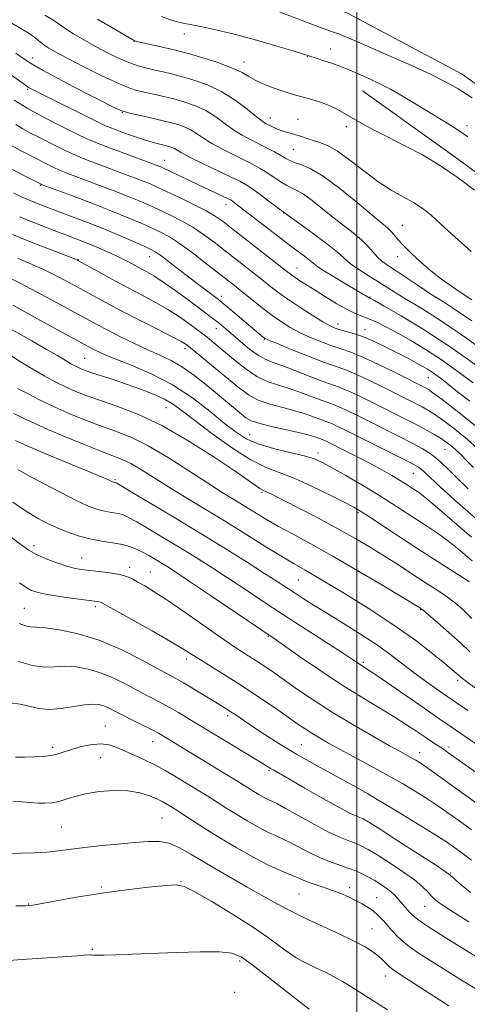
# Model space of a CAD drawing. Extents: x 2194800 to 2197700, y 362300 to 365200.
# Drawn here: x 2195907 to 2196031, y 364191 to 364463 of the extents above; entities that cross this region are included whole.
import ezdxf

# ---------------------------------------------------------------- set-up
doc = ezdxf.new("R2010")
doc.units = 0
doc.header["$MEASUREMENT"] = 0
for name, color, linetype, lineweight in [('32000', 7, 'Continuous', 0), ('DTM HARD BREAKLINE', 7, 'Continuous', 0), ('DTM SPOT ELEVATION', 2, 'Continuous', 13), ('INDEX CONTOUR', 41, 'Continuous', 13), ('INTERMEDIATE CONTOUR', 44, 'Continuous', 0)]:
    doc.layers.add(name, color=color, linetype=linetype, lineweight=lineweight)

msp = doc.modelspace()

# ---------------------------------------------------------------- linework, layer by layer
at = {"layer": '32000', "flags": 128}
msp.add_lwpolyline([(2196000, 365000), (2196000, 362500)], dxfattribs=at)
at = {"layer": 'DTM HARD BREAKLINE'}
for points in [[(2196250.65, 364342.39, 1105.07), (2196221.6, 364355.84, 1104.42), (2196189.93, 364368.69, 1104.75), (2196152.43, 364382.92, 1105.6), (2196111.71, 364399.15, 1106.51), (2196056.88, 364427.95, 1106.57), (2196029.22, 364447.89, 1106.83), (2195997.61, 364464.63, 1107.55), (2195954.32, 364482.85, 1107.81), (2195910.39, 364501.74, 1108.07), (2195873.67, 364523.76, 1108.13), (2195846.53, 364535.23, 1107.81), (2195814.24, 364550.03, 1107.94), (2195786.45, 364560.87, 1108.26), (2195745.67, 364573.2, 1108.07)], [(2196001.63, 364443.25, 1103.05), (2196025.17, 364426.35, 1102.56), (2196043.92, 364412.75, 1102.72), (2196070.71, 364397.41, 1103.61), (2196088.38, 364392.3, 1103.61), (2196109.6, 364382.29, 1102.64), (2196133.61, 364369.42, 1102.08), (2196148.05, 364363.95, 1101.92), (2196168.12, 364358, 1101.68), (2196191.8, 364349.97, 1101.68), (2196214.25, 364341.15, 1101.92), (2196235.93, 364333.96, 1101.84), (2196251.54, 364326.06, 1101.84)]]:
    msp.add_polyline3d(points, dxfattribs=at)
at = {"layer": 'DTM SPOT ELEVATION'}
for p in [(2195952.31, 364458.98, 1103.48), (2195938.39, 364456.92, 1101.95), (2195992.81, 364454.86, 1104.78), (2195910.37, 364452.34, 1096.67), (2195986.38, 364452.73, 1103.92), (2195968.87, 364451.27, 1102.67), (2195909.02, 364443.67, 1093.82), (2195935.18, 364437.27, 1095.95), (2195976.15, 364435.7, 1100.65), (2195983.73, 364435.39, 1100.91), (2195997.18, 364433.38, 1101.65), (2196030.54, 364433.61, 1104.48), (2195982.48, 364427.04, 1099.05), (2195946.87, 364424.02, 1092.76), (2195912.48, 364417.11, 1085.87), (2195963.83, 364411.82, 1091.4), (2195979.78, 364409.48, 1093.97), (2196012.65, 364406, 1098.87), (2195922.96, 364396.53, 1080.06), (2195942.71, 364397.35, 1083.25), (2196011.32, 364397.36, 1097.31), (2195983.45, 364394.24, 1090.81), (2195962.53, 364386.44, 1084.48), (2196003.69, 364386.2, 1092.1), (2195994.83, 364378.7, 1088.55), (2195961.14, 364377.45, 1081.3), (2196002.29, 364377.16, 1088.66), (2195974.42, 364374.54, 1083.92), (2195952.54, 364371.91, 1077.57), (2195924.72, 364369.24, 1072.96), (2196019.81, 364363.93, 1087.14), (2195947.24, 364355.6, 1071.1), (2195970.36, 364348.1, 1074.86), (2195989.29, 364343.07, 1074.47), (2196024.47, 364344.1, 1081.15), (2195933.13, 364335.69, 1064.19), (2196015.7, 364337.39, 1077.09), (2195973.83, 364332.22, 1069.81), (2196000.35, 364326.54, 1071.75), (2195910.78, 364317.45, 1058.48), (2195923.92, 364313.99, 1058.77), (2195937.22, 364311.39, 1058.47), (2195942.95, 364310.17, 1058.84), (2195983.86, 364307.92, 1065.06), (2195908.11, 364300.07, 1054.92), (2195927.69, 364300.56, 1055.64), (2196017.69, 364299.75, 1067.92), (2195975.56, 364292.38, 1059.9), (2195952.93, 364286.05, 1055.56), (2196001.81, 364285.12, 1062.25), (2196027.96, 364280.14, 1065.66), (2195964.27, 364270.41, 1053.63), (2195930.5, 364267.51, 1048.78), (2195915.89, 364261.6, 1048.38), (2195943.61, 364263.21, 1049.27), (2195984.7, 364262.32, 1054.93), (2196025.56, 364261.7, 1060.41), (2195929.16, 364258.75, 1047.05), (2196017.44, 364260.11, 1058.63), (2195975.72, 364255.19, 1051.79), (2196002.13, 364249.3, 1053.98), (2195918.27, 364239.56, 1044.97), (2195946.14, 364242.08, 1044.98), (2196026, 364226.88, 1052.14), (2195951.41, 364224.48, 1042.07), (2195929.5, 364222.96, 1042.16), (2195984.08, 364221.01, 1044.97), (2195998.05, 364222.76, 1046.5), (2195909.27, 364218.25, 1042.07), (2195977.98, 364218.26, 1043.99), (2196005.52, 364220.05, 1046.83), (2196018.85, 364217.65, 1049.2), (2196004.22, 364211.45, 1044.89), (2195926.85, 364205.72, 1040.19), (2195967.61, 364202.51, 1039.68), (2196007.95, 364198.35, 1043.34), (2195966.28, 364193.85, 1038.3)]:
    msp.add_point(p, dxfattribs=at)
at = {"layer": 'INDEX CONTOUR'}
for points in [[(2195913.727, 364464.224, 1100), (2195915.906, 364462.868, 1100), (2195919.265, 364460.575, 1100), (2195921.707, 364459.042, 1100), (2195924.695, 364457.267, 1100), (2195927.914, 364455.445, 1100), (2195931.092, 364453.746, 1100), (2195934.129, 364452.26, 1100), (2195936.97, 364451.052, 1100), (2195939.579, 364450.16, 1100), (2195941.986, 364449.508, 1100), (2195944.244, 364448.992, 1100), (2195946.438, 364448.507, 1100), (2195948.797, 364447.953, 1100), (2195951.585, 364447.233, 1100), (2195954.975, 364446.245, 1100), (2195958.769, 364444.877, 1100), (2195962.675, 364443.014, 1100), (2195966.405, 364440.646, 1100), (2195969.673, 364438.186, 1100), (2195972.196, 364436.15, 1100), (2195973.808, 364434.911, 1100), (2195974.805, 364434.257, 1100), (2195975.599, 364433.835, 1100), (2195976.529, 364433.359, 1100), (2195977.635, 364432.836, 1100), (2195978.881, 364432.343, 1100), (2195980.237, 364431.93, 1100), (2195981.675, 364431.55, 1100), (2195983.174, 364431.126, 1100), (2195984.718, 364430.608, 1100), (2195986.318, 364430.041, 1100), (2195987.994, 364429.496, 1100), (2195989.802, 364428.966, 1100), (2195991.945, 364428.127, 1100), (2195994.663, 364426.578, 1100), (2195998.093, 364424.084, 1100), (2196001.962, 364421.08, 1100), (2196005.896, 364418.166, 1100), (2196009.568, 364415.808, 1100), (2196012.857, 364413.935, 1100), (2196015.688, 364412.34, 1100), (2196018.088, 364410.785, 1100), (2196020.487, 364408.909, 1100), (2196023.414, 364406.316, 1100), (2196027.235, 364402.786, 1100), (2196031.665, 364398.789, 1100)], [(2195905.684, 364433.955, 1090), (2195907.649, 364432.768, 1090), (2195909.791, 364431.588, 1090), (2195912.091, 364430.395, 1090), (2195916.927, 364427.928, 1090), (2195919.534, 364426.643, 1090), (2195922.444, 364425.328, 1090), (2195925.732, 364423.99, 1090), (2195929.213, 364422.668, 1090), (2195935.791, 364420.237, 1090), (2195938.57, 364419.191, 1090), (2195940.909, 364418.286, 1090), (2195942.842, 364417.496, 1090), (2195944.826, 364416.622, 1090), (2195947.421, 364415.417, 1090), (2195950.961, 364413.735, 1090), (2195954.869, 364411.83, 1090), (2195958.34, 364410.049, 1090), (2195960.857, 364408.597, 1090), (2195963.06, 364407.062, 1090), (2195965.874, 364404.886, 1090), (2195980.563, 364393.389, 1090), (2195981.927, 364392.343, 1090), (2195982.977, 364391.602, 1090), (2195984.312, 364390.721, 1090), (2195986.121, 364389.562, 1090), (2195988.492, 364388.061, 1090), (2195991.414, 364386.224, 1090), (2195994.522, 364384.331, 1090), (2195997.36, 364382.733, 1090), (2195999.609, 364381.673, 1090), (2196003.384, 364380.21, 1090), (2196005.59, 364379.217, 1090), (2196008.224, 364377.89, 1090), (2196011.358, 364376.206, 1090), (2196015.013, 364374.151, 1090), (2196019.065, 364371.728, 1090), (2196023.349, 364368.949, 1090), (2196027.731, 364365.832, 1090), (2196032.204, 364362.431, 1090)], [(2195904.819, 364403.503, 1080), (2195910.39, 364401.246, 1080), (2195915.48, 364399.245, 1080), (2195922.66, 364396.46, 1080), (2195922.858, 364396.358, 1080), (2195928.322, 364393.325, 1080), (2195932.293, 364391.14, 1080), (2195936.57, 364388.83, 1080), (2195940.639, 364386.685, 1080), (2195944.372, 364384.695, 1080), (2195947.737, 364382.778, 1080), (2195950.696, 364380.891, 1080), (2195953.18, 364379.155, 1080), (2195957.548, 364375.923, 1080), (2195958.604, 364375.103, 1080), (2195959.929, 364374.037, 1080), (2195961.636, 364372.622, 1080), (2195966.448, 364368.54, 1080), (2195969.386, 364366.218, 1080), (2195972.374, 364364.235, 1080), (2195975.237, 364362.881, 1080), (2195978.082, 364361.927, 1080), (2195981.08, 364361.018, 1080), (2195984.311, 364359.896, 1080), (2195990.135, 364357.683, 1080), (2195993.608, 364356.443, 1080), (2195995.25, 364355.777, 1080), (2195997.41, 364354.772, 1080), (2196000.19, 364353.403, 1080), (2196011.714, 364347.632, 1080), (2196015.359, 364345.779, 1080), (2196018.152, 364344.291, 1080), (2196020.367, 364342.913, 1080), (2196022.446, 364341.285, 1080), (2196024.778, 364339.115, 1080), (2196027.542, 364336.384, 1080), (2196030.861, 364333.143, 1080)], [(2195904.141, 364370.148, 1070), (2195907.192, 364368.207, 1070), (2195910.44, 364366.212, 1070), (2195913.587, 364364.396, 1070), (2195916.588, 364362.791, 1070), (2195919.46, 364361.376, 1070), (2195922.281, 364360.114, 1070), (2195925.378, 364358.881, 1070), (2195929.143, 364357.536, 1070), (2195933.886, 364355.905, 1070), (2195939.61, 364353.688, 1070), (2195946.241, 364350.55, 1070), (2195953.54, 364346.37, 1070), (2195960.61, 364341.87, 1070), (2195966.391, 364337.984, 1070), (2195970.113, 364335.419, 1070), (2195973.195, 364333.266, 1070), (2195973.811, 364332.893, 1070), (2195974.248, 364332.689, 1070), (2195974.661, 364332.522, 1070), (2195975.284, 364332.232, 1070), (2195976.65, 364331.547, 1070), (2195983.789, 364327.904, 1070), (2195989.245, 364325.075, 1070), (2195994.808, 364322.107, 1070), (2195999.731, 364319.351, 1070), (2196003.987, 364316.839, 1070), (2196007.728, 364314.526, 1070), (2196011.096, 364312.367, 1070), (2196017.144, 364308.418, 1070), (2196019.991, 364306.586, 1070), (2196022.685, 364304.836, 1070), (2196025.137, 364303.163, 1070), (2196027.321, 364301.514, 1070), (2196029.47, 364299.644, 1070), (2196031.881, 364297.261, 1070)], [(2195904.884, 364329.42, 1060), (2195906.984, 364327.991, 1060), (2195909.29, 364326.472, 1060), (2195911.722, 364325.027, 1060), (2195914.286, 364323.676, 1060), (2195917.01, 364322.409, 1060), (2195919.911, 364321.22, 1060), (2195922.968, 364320.165, 1060), (2195926.149, 364319.309, 1060), (2195929.39, 364318.683, 1060), (2195932.491, 364318.189, 1060), (2195935.222, 364317.696, 1060), (2195937.428, 364317.097, 1060), (2195939.257, 364316.375, 1060), (2195940.937, 364315.534, 1060), (2195942.647, 364314.588, 1060), (2195944.371, 364313.585, 1060), (2195946.044, 364312.577, 1060), (2195947.747, 364311.518, 1060), (2195950.144, 364309.963, 1060), (2195954.042, 364307.364, 1060), (2195959.837, 364303.455, 1060), (2195977.143, 364291.717, 1060), (2195984.206, 364286.793, 1060), (2195989.801, 364282.95, 1060), (2195995.734, 364279.016, 1060), (2196001.257, 364275.552, 1060), (2196010.357, 364270.071, 1060), (2196013.811, 364267.886, 1060), (2196016.606, 364266.028, 1060), (2196018.862, 364264.494, 1060), (2196020.69, 364263.271, 1060), (2196023.305, 364261.554, 1060), (2196024.246, 364260.917, 1060), (2196025.257, 364260.208, 1060), (2196037.345, 364251.585, 1060)], [(2195904.101, 364273.897, 1050), (2195906.916, 364273.529, 1050), (2195912.042, 364272.346, 1050), (2195914.889, 364272.08, 1050), (2195918.217, 364272.34, 1050), (2195921.654, 364272.895, 1050), (2195924.695, 364273.406, 1050), (2195926.969, 364273.601, 1050), (2195928.663, 364273.467, 1050), (2195930.098, 364273.063, 1050), (2195931.576, 364272.429, 1050), (2195933.305, 364271.561, 1050), (2195935.473, 364270.439, 1050), (2195938.151, 364269.085, 1050), (2195943.395, 364266.45, 1050), (2195945.145, 364265.526, 1050), (2195946.585, 364264.699, 1050), (2195956.943, 364258.374, 1050), (2195963.799, 364254.223, 1050), (2195966.614, 364252.505, 1050), (2195971.526, 364249.433, 1050), (2195972.972, 364248.579, 1050), (2195974.42, 364247.766, 1050), (2195975.685, 364247.102, 1050), (2195976.723, 364246.609, 1050), (2195978.054, 364245.958, 1050), (2195980.342, 364244.732, 1050), (2195983.983, 364242.687, 1050), (2195988.317, 364240.272, 1050), (2195992.417, 364238.102, 1050), (2195995.565, 364236.643, 1050), (2195997.874, 364235.743, 1050), (2195999.668, 364235.089, 1050), (2196001.285, 364234.39, 1050), (2196003.131, 364233.403, 1050), (2196005.629, 364231.896, 1050), (2196009.005, 364229.753, 1050), (2196012.702, 364227.293, 1050), (2196015.966, 364224.948, 1050), (2196018.232, 364223.059, 1050), (2196019.683, 364221.604, 1050), (2196020.694, 364220.466, 1050), (2196021.693, 364219.473, 1050), (2196023.332, 364218.224, 1050), (2196026.319, 364216.258, 1050), (2196031.012, 364213.332, 1050)], [(2195903.73, 364202.679, 1040), (2195908.861, 364202.997, 1040), (2195914.421, 364203.387, 1040), (2195922.598, 364203.974, 1040), (2195924.555, 364204.102, 1040), (2195926.198, 364204.186, 1040), (2195926.531, 364204.187, 1040), (2195927.237, 364204.146, 1040), (2195928.217, 364204.134, 1040), (2195930.165, 364204.163, 1040), (2195933.408, 364204.25, 1040), (2195937.928, 364204.398, 1040), (2195950.178, 364204.84, 1040), (2195956.687, 364205.012, 1040), (2195962.03, 364205.002, 1040), (2195965.506, 364204.649, 1040), (2195968.04, 364203.625, 1040), (2195970.963, 364201.558, 1040), (2195975.182, 364198.307, 1040), (2195986.846, 364189.202, 1040)]]:
    msp.add_polyline3d(points, dxfattribs=at)
at = {"layer": 'INTERMEDIATE CONTOUR'}
for points in [[(2195928.347, 364463.119, 1102), (2195932.256, 364460.778, 1102), (2195938.232, 364457.247, 1102), (2195938.443, 364457.142, 1102), (2195938.63, 364457.078, 1102), (2195939.183, 364456.935, 1102), (2195940.458, 364456.634, 1102), (2195949.527, 364454.585, 1102), (2195951.293, 364454.145, 1102), (2195953.76, 364453.459, 1102), (2195957.412, 364452.381, 1102), (2195961.602, 364451.047, 1102), (2195965.396, 364449.662, 1102), (2195968.127, 364448.389, 1102), (2195970.167, 364447.219, 1102), (2195972.149, 364446.097, 1102), (2195974.541, 364444.992, 1102), (2195977.14, 364443.97, 1102), (2195979.578, 364443.116, 1102), (2195981.6, 364442.484, 1102), (2195983.411, 364441.977, 1102), (2195985.33, 364441.467, 1102), (2195987.582, 364440.843, 1102), (2195990.018, 364440.082, 1102), (2195992.395, 364439.182, 1102), (2195994.554, 364438.139, 1102), (2195996.668, 364436.941, 1102), (2195998.994, 364435.577, 1102), (2196001.753, 364434.03, 1102), (2196005.034, 364432.279, 1102), (2196008.891, 364430.302, 1102), (2196013.33, 364428.067, 1102), (2196018.171, 364425.504, 1102), (2196023.183, 364422.535, 1102), (2196028.111, 364419.171, 1102), (2196032.598, 364415.781, 1102)], [(2195946.049, 364463.803, 1104), (2195948.541, 364462.927, 1104), (2195950.374, 364462.362, 1104), (2195952.045, 364461.961, 1104), (2195957.266, 364460.931, 1104), (2195961.379, 364460.05, 1104), (2195966.449, 364458.827, 1104), (2195972.253, 364457.264, 1104), (2195977.925, 364455.641, 1104), (2195982.436, 364454.305, 1104), (2195985.046, 364453.515, 1104), (2195987.325, 364452.791, 1104), (2195988.554, 364452.388, 1104), (2195990.68, 364451.676, 1104), (2195993.288, 364450.777, 1104), (2195995.818, 364449.866, 1104), (2195997.854, 364449.067, 1104), (2195999.601, 364448.32, 1104), (2196003.59, 364446.548, 1104), (2196006.216, 364445.314, 1104), (2196009.312, 364443.712, 1104), (2196012.852, 364441.7, 1104), (2196016.58, 364439.468, 1104), (2196023.409, 364435.294, 1104), (2196026.22, 364433.552, 1104), (2196028.636, 364431.991, 1104), (2196030.751, 364430.524, 1104)], [(2195977.645, 364465.479, 1106), (2195989.237, 364461.032, 1106), (2195992.471, 364459.85, 1106), (2195995.252, 364458.911, 1106), (2195996.502, 364458.404, 1106), (2196002.344, 364455.85, 1106), (2196007.933, 364453.421, 1106), (2196014.359, 364450.598, 1106), (2196020.221, 364447.933, 1106), (2196024.549, 364445.787, 1106), (2196028.068, 364443.767, 1106), (2196031.934, 364441.292, 1106)], [(2195903.661, 364462.542, 1098), (2195907.584, 364460.252, 1098), (2195909.411, 364459.114, 1098), (2195910.941, 364458.019, 1098), (2195913.498, 364456.016, 1098), (2195914.866, 364455.084, 1098), (2195916.823, 364453.945, 1098), (2195919.898, 364452.308, 1098), (2195924.349, 364450.026, 1098), (2195929.331, 364447.54, 1098), (2195933.73, 364445.435, 1098), (2195936.749, 364444.138, 1098), (2195938.862, 364443.439, 1098), (2195940.863, 364442.969, 1098), (2195943.37, 364442.423, 1098), (2195946.303, 364441.761, 1098), (2195949.41, 364441.007, 1098), (2195952.478, 364440.162, 1098), (2195955.45, 364439.122, 1098), (2195958.309, 364437.767, 1098), (2195961.04, 364436.038, 1098), (2195963.63, 364434.154, 1098), (2195966.064, 364432.399, 1098), (2195968.349, 364430.983, 1098), (2195970.559, 364429.806, 1098), (2195972.786, 364428.694, 1098), (2195975.069, 364427.522, 1098), (2195977.231, 364426.364, 1098), (2195979.037, 364425.346, 1098), (2195980.357, 364424.555, 1098), (2195981.468, 364423.946, 1098), (2195982.753, 364423.436, 1098), (2195984.565, 364422.868, 1098), (2195987.151, 364421.793, 1098), (2195990.73, 364419.686, 1098), (2195995.323, 364416.278, 1098), (2196000.162, 364412.333, 1098), (2196004.277, 364408.871, 1098), (2196008.496, 364405.362, 1098), (2196009.452, 364404.454, 1098), (2196010.326, 364403.438, 1098), (2196011.407, 364402.135, 1098), (2196012.932, 364400.441, 1098), (2196015.067, 364398.308, 1098), (2196017.677, 364395.907, 1098), (2196020.557, 364393.463, 1098), (2196023.497, 364391.183, 1098), (2196026.262, 364389.191, 1098), (2196028.615, 364387.59, 1098), (2196031.883, 364385.475, 1098)], [(2195905.748, 364453.712, 1096), (2195907.041, 364452.734, 1096), (2195909.322, 364451.209, 1096), (2195913.121, 364448.966, 1096), (2195918.63, 364445.98, 1096), (2195924.7, 364442.81, 1096), (2195929.848, 364440.167, 1096), (2195933.042, 364438.558, 1096), (2195935.061, 364437.7, 1096), (2195937.133, 364437.106, 1096), (2195940.165, 364436.395, 1096), (2195943.767, 364435.582, 1096), (2195947.221, 364434.785, 1096), (2195949.976, 364434.078, 1096), (2195952.13, 364433.368, 1096), (2195953.943, 364432.52, 1096), (2195955.676, 364431.431, 1096), (2195957.587, 364430.122, 1096), (2195959.932, 364428.648, 1096), (2195962.852, 364427.074, 1096), (2195966.012, 364425.515, 1096), (2195968.961, 364424.095, 1096), (2195971.362, 364422.895, 1096), (2195973.347, 364421.808, 1096), (2195975.166, 364420.68, 1096), (2195978.811, 364418.164, 1096), (2195980.477, 364417.127, 1096), (2195981.953, 364416.407, 1096), (2195983.463, 364415.705, 1096), (2195985.296, 364414.621, 1096), (2195987.656, 364412.872, 1096), (2195993.37, 364408.294, 1096), (2195999.033, 364403.954, 1096), (2196001.353, 364402.003, 1096), (2196003.137, 364400.193, 1096), (2196004.532, 364398.575, 1096), (2196005.744, 364397.215, 1096), (2196006.996, 364396.113, 1096), (2196008.551, 364395.014, 1096), (2196010.685, 364393.595, 1096), (2196016.968, 364389.352, 1096), (2196020.518, 364387.026, 1096), (2196023.995, 364384.847, 1096), (2196027.654, 364382.526, 1096), (2196031.874, 364379.654, 1096)], [(2195898.314, 364451.892, 1094), (2195908.992, 364444.332, 1094), (2195909.391, 364444.091, 1094), (2195909.991, 364443.772, 1094), (2195911.275, 364443.122, 1094), (2195928.514, 364434.553, 1094), (2195930.348, 364433.692, 1094), (2195932.311, 364432.882, 1094), (2195935.046, 364431.844, 1094), (2195938.222, 364430.705, 1094), (2195941.265, 364429.686, 1094), (2195943.717, 364428.957, 1094), (2195945.585, 364428.475, 1094), (2195946.991, 364428.143, 1094), (2195948.055, 364427.87, 1094), (2195948.883, 364427.598, 1094), (2195949.577, 364427.273, 1094), (2195950.312, 364426.823, 1094), (2195951.544, 364426.091, 1094), (2195953.8, 364424.897, 1094), (2195957.356, 364423.166, 1094), (2195965.135, 364419.496, 1094), (2195967.654, 364418.268, 1094), (2195969.463, 364417.252, 1094), (2195971.294, 364416.015, 1094), (2195973.652, 364414.279, 1094), (2195976.156, 364412.383, 1094), (2195979.988, 364409.465, 1094), (2195985.646, 364405.467, 1094), (2195989.453, 364402.719, 1094), (2195992.856, 364400.135, 1094), (2195995.121, 364398.206, 1094), (2195996.698, 364396.742, 1094), (2195998.332, 364395.375, 1094), (2196000.576, 364393.83, 1094), (2196003.215, 364392.17, 1094), (2196005.841, 364390.543, 1094), (2196010.672, 364387.442, 1094), (2196013.776, 364385.52, 1094), (2196017.977, 364382.993, 1094), (2196023.475, 364379.541, 1094), (2196030.399, 364374.831, 1094), (2196038.595, 364368.816, 1094)], [(2195905.273, 364440.631, 1092), (2195908.83, 364438.477, 1092), (2195912.743, 364436.32, 1092), (2195916.624, 364434.312, 1092), (2195922.701, 364431.254, 1092), (2195925.2, 364430.074, 1092), (2195928.272, 364428.779, 1092), (2195932.382, 364427.19, 1092), (2195936.84, 364425.532, 1092), (2195944.5, 364422.721, 1092), (2195945.228, 364422.44, 1092), (2195945.797, 364422.206, 1092), (2195946.594, 364421.846, 1092), (2195956.093, 364417.344, 1092), (2195964.485, 364413.414, 1092), (2195965.103, 364413.085, 1092), (2195965.559, 364412.783, 1092), (2195966.201, 364412.306, 1092), (2195976.87, 364404.045, 1092), (2195980.598, 364401.194, 1092), (2195983.5, 364399.022, 1092), (2195985.567, 364397.496, 1092), (2195986.944, 364396.449, 1092), (2195987.862, 364395.686, 1092), (2195988.889, 364394.88, 1092), (2195990.682, 364393.674, 1092), (2195993.631, 364391.856, 1092), (2195997.072, 364389.797, 1092), (2196003.456, 364386.009, 1092), (2196003.675, 364385.915, 1092), (2196003.91, 364385.793, 1092), (2196004.945, 364385.208, 1092), (2196007.561, 364383.714, 1092), (2196012.285, 364380.979, 1092), (2196018.623, 364377.143, 1092), (2196025.824, 364372.459, 1092), (2196033.162, 364367.249, 1092)], [(2195903.439, 364428.801, 1088), (2195906.84, 364426.855, 1088), (2195911.152, 364424.602, 1088), (2195913.869, 364423.212, 1088), (2195916.616, 364421.876, 1088), (2195919.081, 364420.791, 1088), (2195921.585, 364419.806, 1088), (2195928.437, 364417.25, 1088), (2195932.639, 364415.661, 1088), (2195936.589, 364414.131, 1088), (2195939.831, 364412.813, 1088), (2195942.611, 364411.611, 1088), (2195945.346, 364410.364, 1088), (2195948.35, 364408.941, 1088), (2195951.528, 364407.325, 1088), (2195954.676, 364405.526, 1088), (2195957.659, 364403.549, 1088), (2195960.593, 364401.379, 1088), (2195963.658, 364398.994, 1088), (2195973.269, 364391.444, 1088), (2195975.81, 364389.43, 1088), (2195978.213, 364387.585, 1088), (2195980.94, 364385.634, 1088), (2195984.263, 364383.414, 1088), (2195987.721, 364381.202, 1088), (2195990.667, 364379.39, 1088), (2195992.656, 364378.252, 1088), (2195994.053, 364377.61, 1088), (2195995.424, 364377.169, 1088), (2195997.218, 364376.674, 1088), (2195999.414, 364376.027, 1088), (2196001.875, 364375.17, 1088), (2196004.472, 364374.072, 1088), (2196007.113, 364372.813, 1088), (2196009.715, 364371.505, 1088), (2196014.473, 364369.073, 1088), (2196016.467, 364368.029, 1088), (2196018.13, 364367.125, 1088), (2196019.556, 364366.29, 1088), (2196020.874, 364365.439, 1088), (2196022.192, 364364.502, 1088), (2196023.537, 364363.479, 1088), (2196024.918, 364362.391, 1088), (2196028.382, 364359.63, 1088), (2196031.261, 364357.36, 1088)], [(2195904.762, 364421.479, 1086), (2195907.945, 364419.839, 1086), (2195912.708, 364417.414, 1086), (2195913, 364417.292, 1086), (2195921.084, 364414.263, 1086), (2195926.711, 364412.131, 1086), (2195932.269, 364409.975, 1086), (2195936.821, 364408.129, 1086), (2195940.397, 364406.6, 1086), (2195943.272, 364405.311, 1086), (2195945.741, 364404.147, 1086), (2195948.187, 364402.82, 1086), (2195951.012, 364401.001, 1086), (2195954.46, 364398.502, 1086), (2195958.126, 364395.697, 1086), (2195966.163, 364389.383, 1086), (2195968.363, 364387.625, 1086), (2195970.971, 364385.524, 1086), (2195973.823, 364383.255, 1086), (2195976.621, 364381.112, 1086), (2195979.162, 364379.311, 1086), (2195981.609, 364377.787, 1086), (2195984.221, 364376.395, 1086), (2195987.163, 364375.034, 1086), (2195990.23, 364373.766, 1086), (2195993.126, 364372.694, 1086), (2195995.697, 364371.843, 1086), (2195998.371, 364370.921, 1086), (2196001.717, 364369.563, 1086), (2196006.05, 364367.553, 1086), (2196010.659, 364365.288, 1086), (2196019.19, 364360.981, 1086), (2196019.857, 364360.598, 1086), (2196021.102, 364359.728, 1086), (2196023.607, 364357.841, 1086), (2196027.781, 364354.61, 1086), (2196032.952, 364350.491, 1086)], [(2195905.132, 364414.93, 1084), (2195907.479, 364413.88, 1084), (2195909.72, 364412.92, 1084), (2195911.893, 364412.034, 1084), (2195914.292, 364411.099, 1084), (2195921.108, 364408.52, 1084), (2195925.497, 364406.839, 1084), (2195930.067, 364405.029, 1084), (2195934.438, 364403.211, 1084), (2195938.261, 364401.559, 1084), (2195941.197, 364400.259, 1084), (2195943.084, 364399.39, 1084), (2195944.468, 364398.613, 1084), (2195946.075, 364397.48, 1084), (2195948.436, 364395.681, 1084), (2195954.279, 364391.149, 1084), (2195956.949, 364389.106, 1084), (2195961.735, 364385.505, 1084), (2195962.608, 364384.81, 1084), (2195963.973, 364383.667, 1084), (2195974.266, 364374.988, 1084), (2195974.642, 364374.736, 1084), (2195975.57, 364374.313, 1084), (2195977.776, 364373.401, 1084), (2195981.67, 364371.816, 1084), (2195986.406, 364369.923, 1084), (2195990.824, 364368.22, 1084), (2195996.735, 364366.115, 1084), (2195999.562, 364364.968, 1084), (2196003.17, 364363.293, 1084), (2196007.169, 364361.326, 1084), (2196016.258, 364356.754, 1084), (2196018.1, 364355.808, 1084), (2196019.687, 364354.947, 1084), (2196021.357, 364353.921, 1084), (2196023.474, 364352.451, 1084), (2196026.329, 364350.299, 1084), (2196029.903, 364347.399, 1084), (2196034.101, 364343.726, 1084)], [(2195906.769, 364408.438, 1082), (2195911.124, 364406.656, 1082), (2195915.102, 364405.09, 1082), (2195924.256, 364401.582, 1082), (2195926.814, 364400.558, 1082), (2195929.441, 364399.45, 1082), (2195932.054, 364398.286, 1082), (2195934.504, 364397.13, 1082), (2195936.676, 364396.033, 1082), (2195941.975, 364393.201, 1082), (2195943.896, 364392.073, 1082), (2195946.494, 364390.361, 1082), (2195949.972, 364387.885, 1082), (2195953.743, 364385.114, 1082), (2195960.577, 364380.034, 1082), (2195961.569, 364379.269, 1082), (2195962.598, 364378.432, 1082), (2195963.89, 364377.34, 1082), (2195967.892, 364373.891, 1082), (2195970.391, 364371.828, 1082), (2195972.728, 364370.094, 1082), (2195974.675, 364368.984, 1082), (2195976.656, 364368.194, 1082), (2195979.264, 364367.274, 1082), (2195982.851, 364365.912, 1082), (2195986.846, 364364.349, 1082), (2195990.44, 364362.968, 1082), (2195995.17, 364361.279, 1082), (2195997.407, 364360.372, 1082), (2196000.29, 364359.033, 1082), (2196003.68, 364357.365, 1082), (2196014.069, 364352.146, 1082), (2196017.012, 364350.634, 1082), (2196019.518, 364349.297, 1082), (2196021.611, 364348.115, 1082), (2196023.341, 364347.059, 1082), (2196024.778, 364346.088, 1082), (2196026.059, 364345.101, 1082), (2196027.342, 364343.988, 1082), (2196028.767, 364342.646, 1082), (2196030.408, 364341.015, 1082), (2196032.326, 364339.043, 1082)], [(2195906.22, 364396.957, 1078), (2195909.57, 364395.529, 1078), (2195913.162, 364393.911, 1078), (2195916.68, 364392.193, 1078), (2195920.099, 364390.409, 1078), (2195923.467, 364388.583, 1078), (2195926.873, 364386.714, 1078), (2195930.583, 364384.7, 1078), (2195934.899, 364382.414, 1078), (2195939.921, 364379.825, 1078), (2195944.924, 364377.274, 1078), (2195948.979, 364375.194, 1078), (2195951.41, 364373.903, 1078), (2195952.553, 364373.242, 1078), (2195952.995, 364372.94, 1078), (2195953.31, 364372.702, 1078), (2195953.993, 364372.154, 1078), (2195958.193, 364368.713, 1078), (2195961.51, 364365.975, 1078), (2195967.552, 364360.958, 1078), (2195970.059, 364359.144, 1078), (2195972.778, 364357.715, 1078), (2195976.025, 364356.583, 1078), (2195979.535, 364355.635, 1078), (2195982.898, 364354.761, 1078), (2195985.77, 364353.88, 1078), (2195988.082, 364353.058, 1078), (2195989.829, 364352.398, 1078), (2195992.047, 364351.606, 1078), (2195993.095, 364351.181, 1078), (2195994.53, 364350.512, 1078), (2195996.7, 364349.441, 1078), (2196013.291, 364341.158, 1078), (2196015.785, 364339.887, 1078), (2196017.074, 364339.159, 1078), (2196017.809, 364338.608, 1078), (2196018.641, 364337.838, 1078), (2196020.22, 364336.345, 1078), (2196023.197, 364333.596, 1078), (2196028.014, 364329.261, 1078), (2196034.268, 364323.824, 1078)], [(2195903.816, 364391.62, 1076), (2195906.897, 364390.05, 1076), (2195911.461, 364387.638, 1076), (2195916.762, 364384.796, 1076), (2195928.272, 364378.56, 1076), (2195931.195, 364377.017, 1076), (2195934.692, 364375.229, 1076), (2195938.526, 364373.335, 1076), (2195942.258, 364371.583, 1076), (2195945.577, 364370.115, 1076), (2195948.664, 364368.655, 1076), (2195951.824, 364366.821, 1076), (2195955.257, 364364.369, 1076), (2195958.731, 364361.601, 1076), (2195968.108, 364353.786, 1076), (2195969.344, 364352.81, 1076), (2195970.819, 364351.999, 1076), (2195973.182, 364351.194, 1076), (2195976.813, 364350.283, 1076), (2195984.715, 364348.505, 1076), (2195987.23, 364347.864, 1076), (2195988.698, 364347.413, 1076), (2195990.485, 364346.77, 1076), (2195990.939, 364346.586, 1076), (2195991.585, 364346.284, 1076), (2195997.331, 364343.42, 1076), (2196000.667, 364341.732, 1076), (2196004.065, 364339.963, 1076), (2196007.111, 364338.304, 1076), (2196009.703, 364336.824, 1076), (2196011.819, 364335.562, 1076), (2196013.466, 364334.539, 1076), (2196015.899, 364332.966, 1076), (2196017.071, 364332.184, 1076), (2196018.82, 364330.863, 1076), (2196021.747, 364328.427, 1076), (2196031.768, 364319.734, 1076)], [(2195904.846, 364383.983, 1074), (2195913.407, 364379.243, 1074), (2195917.248, 364377.137, 1074), (2195925.913, 364372.441, 1074), (2195926.935, 364371.901, 1074), (2195928.229, 364371.252, 1074), (2195930.224, 364370.35, 1074), (2195933.356, 364369.06, 1074), (2195937.882, 364367.262, 1074), (2195943.34, 364364.888, 1074), (2195949.088, 364361.883, 1074), (2195954.552, 364358.295, 1074), (2195959.427, 364354.571, 1074), (2195963.476, 364351.261, 1074), (2195966.626, 364348.777, 1074), (2195969.47, 364346.973, 1074), (2195972.768, 364345.562, 1074), (2195977, 364344.315, 1074), (2195981.547, 364343.204, 1074), (2195985.512, 364342.252, 1074), (2195988.305, 364341.425, 1074), (2195990.562, 364340.448, 1074), (2195993.225, 364338.99, 1074), (2195996.97, 364336.834, 1074), (2196001.388, 364334.234, 1074), (2196005.807, 364331.561, 1074), (2196009.699, 364329.115, 1074), (2196019.315, 364322.877, 1074), (2196022.366, 364320.836, 1074), (2196025.486, 364318.565, 1074), (2196028.714, 364315.969, 1074), (2196031.964, 364313.229, 1074)], [(2195904.693, 364377.092, 1072), (2195910.16, 364374.057, 1072), (2195914.405, 364371.644, 1072), (2195917.207, 364370.005, 1072), (2195920.089, 364368.258, 1072), (2195921.109, 364367.669, 1072), (2195922.084, 364367.148, 1072), (2195923.014, 364366.69, 1072), (2195923.96, 364366.27, 1072), (2195925.183, 364365.802, 1072), (2195926.996, 364365.179, 1072), (2195932.872, 364363.261, 1072), (2195936.499, 364362.039, 1072), (2195940.225, 364360.71, 1072), (2195943.767, 364359.319, 1072), (2195946.838, 364357.913, 1072), (2195949.33, 364356.462, 1072), (2195951.862, 364354.636, 1072), (2195955.233, 364352.032, 1072), (2195959.953, 364348.46, 1072), (2195965.367, 364344.578, 1072), (2195970.528, 364341.258, 1072), (2195974.775, 364339.102, 1072), (2195978.573, 364337.626, 1072), (2195982.673, 364336.074, 1072), (2195987.541, 364333.914, 1072), (2195992.498, 364331.507, 1072), (2195996.583, 364329.434, 1072), (2195999.182, 364328.071, 1072), (2196001.08, 364326.965, 1072), (2196003.402, 364325.458, 1072), (2196011.593, 364320.025, 1072), (2196016.627, 364316.732, 1072), (2196021.558, 364313.569, 1072), (2196029.224, 364308.704, 1072), (2196031.196, 364307.408, 1072)], [(2195906.157, 364360.904, 1068), (2195908.921, 364359.485, 1068), (2195912.455, 364357.695, 1068), (2195916.466, 364355.766, 1068), (2195920.689, 364353.894, 1068), (2195924.967, 364352.146, 1068), (2195929.167, 364350.56, 1068), (2195933.248, 364349.093, 1068), (2195937.501, 364347.397, 1068), (2195942.306, 364345.046, 1068), (2195947.855, 364341.797, 1068), (2195953.587, 364338.144, 1068), (2195958.755, 364334.767, 1068), (2195962.816, 364332.17, 1068), (2195966.036, 364330.177, 1068), (2195968.886, 364328.438, 1068), (2195971.78, 364326.658, 1068), (2195974.909, 364324.768, 1068), (2195978.408, 364322.754, 1068), (2195982.44, 364320.558, 1068), (2195987.28, 364317.94, 1068), (2195993.234, 364314.614, 1068), (2196000.319, 364310.493, 1068), (2196007.388, 364306.287, 1068), (2196017.669, 364300.083, 1068), (2196017.849, 364299.953, 1068), (2196018.446, 364299.468, 1068), (2196019.88, 364298.268, 1068), (2196022.392, 364296.137, 1068), (2196025.52, 364293.42, 1068), (2196028.622, 364290.601, 1068), (2196031.286, 364288.021, 1068)], [(2195905.131, 364353.975, 1066), (2195907.79, 364352.728, 1066), (2195910.801, 364351.287, 1066), (2195914.61, 364349.551, 1066), (2195919.434, 364347.495, 1066), (2195924.596, 364345.39, 1066), (2195929.192, 364343.584, 1066), (2195932.577, 364342.303, 1066), (2195935.129, 364341.282, 1066), (2195937.489, 364340.135, 1066), (2195940.206, 364338.543, 1066), (2195947.481, 364333.959, 1066), (2195952.24, 364331.042, 1066), (2195957.623, 364327.786, 1066), (2195963.422, 364324.258, 1066), (2195969.366, 364320.587, 1066), (2195974.916, 364317.138, 1066), (2195979.464, 364314.336, 1066), (2195982.728, 364312.391, 1066), (2195985.732, 364310.658, 1066), (2195989.816, 364308.278, 1066), (2195995.893, 364304.645, 1066), (2196003.141, 364300.158, 1066), (2196010.308, 364295.468, 1066), (2196016.343, 364291.156, 1066), (2196021.032, 364287.521, 1066), (2196024.362, 364284.789, 1066), (2196027.482, 364282.173, 1066), (2196028.592, 364281.181, 1066), (2196030.07, 364280.041, 1066), (2196033.507, 364277.544, 1066)], [(2195905.61, 364346.479, 1064), (2195909.056, 364344.918, 1064), (2195912.255, 364343.538, 1064), (2195917.07, 364341.542, 1064), (2195927.164, 364337.404, 1064), (2195930.065, 364336.179, 1064), (2195931.501, 364335.537, 1064), (2195932.446, 364335.079, 1064), (2195932.659, 364334.992, 1064), (2195932.813, 364334.947, 1064), (2195933.225, 364334.874, 1064), (2195933.471, 364334.76, 1064), (2195934.581, 364334.118, 1064), (2195937.443, 364332.427, 1064), (2195942.624, 364329.35, 1064), (2195949.397, 364325.301, 1064), (2195956.711, 364320.876, 1064), (2195963.633, 364316.615, 1064), (2195969.69, 364312.823, 1064), (2195974.53, 364309.747, 1064), (2195977.965, 364307.528, 1064), (2195982.69, 364304.422, 1064), (2195985.186, 364302.808, 1064), (2195988.201, 364300.9, 1064), (2195991.898, 364298.607, 1064), (2195996.32, 364295.896, 1064), (2196001.025, 364292.967, 1064), (2196005.451, 364290.071, 1064), (2196009.188, 364287.407, 1064), (2196012.429, 364284.933, 1064), (2196015.518, 364282.55, 1064), (2196018.678, 364280.213, 1064), (2196021.651, 364278.093, 1064), (2196024.056, 364276.419, 1064), (2196027.625, 364273.97, 1064), (2196030.751, 364271.799, 1064)], [(2195906.371, 364338.421, 1062), (2195907.421, 364337.815, 1062), (2195909.715, 364336.557, 1062), (2195913.564, 364334.504, 1062), (2195918.165, 364332.103, 1062), (2195922.434, 364329.944, 1062), (2195925.549, 364328.482, 1062), (2195927.735, 364327.62, 1062), (2195929.481, 364327.128, 1062), (2195931.175, 364326.801, 1062), (2195932.796, 364326.544, 1062), (2195934.224, 364326.285, 1062), (2195935.449, 364325.929, 1062), (2195936.919, 364325.246, 1062), (2195939.19, 364323.98, 1062), (2195942.635, 364321.97, 1062), (2195946.884, 364319.443, 1062), (2195951.377, 364316.726, 1062), (2195955.69, 364314.067, 1062), (2195959.917, 364311.393, 1062), (2195964.286, 364308.556, 1062), (2195968.996, 364305.431, 1062), (2195974.131, 364302.005, 1062), (2195979.75, 364298.289, 1062), (2195985.762, 364294.38, 1062), (2195996.039, 364287.769, 1062), (2195998.868, 364285.935, 1062), (2196003.217, 364283.084, 1062), (2196005.878, 364281.271, 1062), (2196019.851, 364271.587, 1062), (2196023.011, 364269.429, 1062), (2196027.352, 364266.496, 1062), (2196030.017, 364264.653, 1062), (2196033.25, 364262.383, 1062)], [(2195903.7, 364320.315, 1058), (2195907.506, 364317.44, 1058), (2195909.301, 364316.212, 1058), (2195911.441, 364315.016, 1058), (2195914.13, 364313.801, 1058), (2195917.041, 364312.67, 1058), (2195919.717, 364311.769, 1058), (2195921.854, 364311.197, 1058), (2195923.777, 364310.852, 1058), (2195925.964, 364310.59, 1058), (2195928.729, 364310.288, 1058), (2195931.713, 364309.911, 1058), (2195934.39, 364309.45, 1058), (2195936.39, 364308.891, 1058), (2195937.956, 364308.206, 1058), (2195939.487, 364307.362, 1058), (2195941.377, 364306.279, 1058), (2195944.01, 364304.671, 1058), (2195947.77, 364302.205, 1058), (2195952.808, 364298.733, 1058), (2195958.346, 364294.856, 1058), (2195963.376, 364291.358, 1058), (2195967.143, 364288.826, 1058), (2195972.21, 364285.564, 1058), (2195974.501, 364284.038, 1058), (2195977.043, 364282.288, 1058), (2195983.664, 364277.665, 1058), (2195987.992, 364274.741, 1058), (2195993.071, 364271.484, 1058), (2195998.791, 364268.025, 1058), (2196004.432, 364264.742, 1058), (2196009.117, 364262.079, 1058), (2196012.214, 364260.345, 1058), (2196015.267, 364258.659, 1058), (2196016.333, 364258.04, 1058), (2196017.522, 364257.296, 1058), (2196019.023, 364256.289, 1058), (2196021.003, 364254.905, 1058), (2196034.204, 364245.477, 1058)], [(2195906.774, 364307.121, 1056), (2195908.513, 364305.921, 1056), (2195910.076, 364305.055, 1056), (2195911.869, 364304.427, 1056), (2195914.393, 364303.891, 1056), (2195917.916, 364303.337, 1056), (2195921.776, 364302.81, 1056), (2195928.217, 364301.997, 1056), (2195928.712, 364301.916, 1056), (2195929.148, 364301.758, 1056), (2195930.302, 364301.144, 1056), (2195937.758, 364296.987, 1056), (2195943.414, 364293.812, 1056), (2195948.499, 364290.912, 1056), (2195951.946, 364288.87, 1056), (2195954.377, 364287.351, 1056), (2195956.838, 364285.795, 1056), (2195964.203, 364281.244, 1056), (2195968.684, 364278.39, 1056), (2195973.253, 364275.353, 1056), (2195977.526, 364272.422, 1056), (2195983.757, 364268.075, 1056), (2195985.775, 364266.7, 1056), (2195987.617, 364265.514, 1056), (2195989.694, 364264.265, 1056), (2195992.239, 364262.816, 1056), (2195995.442, 364261.062, 1056), (2196003.834, 364256.551, 1056), (2196008.367, 364254.051, 1056), (2196012.656, 364251.585, 1056), (2196016.493, 364249.286, 1056), (2196019.702, 364247.284, 1056), (2196022.204, 364245.646, 1056), (2196024.314, 364244.19, 1056), (2196028.933, 364240.896, 1056), (2196031.773, 364238.842, 1056)], [(2195906.626, 364295.869, 1054), (2195908.411, 364295.259, 1054), (2195909.813, 364294.995, 1054), (2195911.405, 364294.885, 1054), (2195913.904, 364294.68, 1054), (2195917.835, 364294.144, 1054), (2195922.944, 364293.072, 1054), (2195928.78, 364291.268, 1054), (2195934.852, 364288.68, 1054), (2195940.498, 364285.826, 1054), (2195949.993, 364280.635, 1054), (2195952.057, 364279.456, 1054), (2195954.817, 364277.817, 1054), (2195962.63, 364273.09, 1054), (2195964.05, 364272.213, 1054), (2195965.321, 364271.39, 1054), (2195966.808, 364270.387, 1054), (2195971.219, 364267.391, 1054), (2195974.454, 364265.245, 1054), (2195978.481, 364262.679, 1054), (2195983.335, 364259.752, 1054), (2195988.879, 364256.594, 1054), (2195994.284, 364253.616, 1054), (2196001.084, 364249.934, 1054), (2196002.966, 364248.859, 1054), (2196005.682, 364247.227, 1054), (2196010.229, 364244.474, 1054), (2196015.621, 364241.195, 1054), (2196020.381, 364238.279, 1054), (2196023.405, 364236.387, 1054), (2196025.092, 364235.279, 1054), (2196026.216, 364234.489, 1054), (2196027.468, 364233.591, 1054), (2196029.224, 364232.299, 1054), (2196031.774, 364230.372, 1054)], [(2195906.431, 364285.379, 1052), (2195910.348, 364284.239, 1052), (2195913.629, 364283.837, 1052), (2195916.481, 364283.911, 1052), (2195919.299, 364284.043, 1052), (2195922.402, 364283.872, 1052), (2195925.803, 364283.27, 1052), (2195929.439, 364282.166, 1052), (2195933.214, 364280.555, 1052), (2195936.902, 364278.693, 1052), (2195940.241, 364276.901, 1052), (2195945.572, 364274.1, 1052), (2195948.053, 364272.754, 1052), (2195950.708, 364271.229, 1052), (2195953.371, 364269.642, 1052), (2195962.396, 364264.155, 1052), (2195972.471, 364258.074, 1052), (2195976.325, 364255.703, 1052), (2195977.077, 364255.266, 1052), (2195981.249, 364252.875, 1052), (2195985.672, 364250.326, 1052), (2195990.797, 364247.396, 1052), (2195995.326, 364244.871, 1052), (2195998.279, 364243.342, 1052), (2195999.939, 364242.597, 1052), (2196000.905, 364242.23, 1052), (2196001.806, 364241.82, 1052), (2196003.397, 364240.894, 1052), (2196006.464, 364238.962, 1052), (2196011.402, 364235.792, 1052), (2196017.026, 364232.154, 1052), (2196021.761, 364229.074, 1052), (2196024.482, 364227.272, 1052), (2196025.868, 364226.258, 1052), (2196028.933, 364223.592, 1052), (2196031.526, 364221.442, 1052)], [(2195905.619, 364258.884, 1048), (2195908.079, 364258.891, 1048), (2195910.65, 364258.958, 1048), (2195913.153, 364259.105, 1048), (2195915.355, 364259.364, 1048), (2195917.135, 364259.763, 1048), (2195918.806, 364260.303, 1048), (2195920.796, 364260.975, 1048), (2195923.387, 364261.732, 1048), (2195926.297, 364262.362, 1048), (2195929.102, 364262.614, 1048), (2195931.498, 364262.308, 1048), (2195933.674, 364261.551, 1048), (2195935.938, 364260.524, 1048), (2195941.331, 364258.121, 1048), (2195944.208, 364256.741, 1048), (2195947.01, 364255.236, 1048), (2195949.695, 364253.669, 1048), (2195956.997, 364249.229, 1048), (2195959.29, 364247.794, 1048), (2195964.092, 364244.708, 1048), (2195966.84, 364243, 1048), (2195969.9, 364241.192, 1048), (2195972.968, 364239.471, 1048), (2195975.647, 364238.066, 1048), (2195977.692, 364237.11, 1048), (2195979.448, 364236.348, 1048), (2195981.405, 364235.425, 1048), (2195986.875, 364232.545, 1048), (2195989.972, 364231.062, 1048), (2195992.987, 364229.864, 1048), (2195995.826, 364228.876, 1048), (2195998.431, 364227.948, 1048), (2196000.765, 364226.96, 1048), (2196002.867, 364225.912, 1048), (2196004.794, 364224.83, 1048), (2196006.585, 364223.743, 1048), (2196008.189, 364222.678, 1048), (2196009.533, 364221.654, 1048), (2196010.578, 364220.687, 1048), (2196011.423, 364219.753, 1048), (2196012.202, 364218.823, 1048), (2196013.018, 364217.877, 1048), (2196014.638, 364216.043, 1048), (2196015.463, 364215.155, 1048), (2196016.913, 364213.947, 1048), (2196019.702, 364212.018, 1048), (2196024.217, 364209.157, 1048), (2196029.517, 364205.896, 1048), (2196040.039, 364199.468, 1048)], [(2195904.939, 364246.67, 1046), (2195907.412, 364246.515, 1046), (2195909.671, 364246.325, 1046), (2195911.769, 364246.176, 1046), (2195913.76, 364246.141, 1046), (2195915.696, 364246.281, 1046), (2195917.633, 364246.655, 1046), (2195919.662, 364247.286, 1046), (2195922.024, 364248.051, 1046), (2195924.996, 364248.794, 1046), (2195928.722, 364249.366, 1046), (2195932.806, 364249.655, 1046), (2195936.716, 364249.557, 1046), (2195940.017, 364249.022, 1046), (2195942.663, 364248.214, 1046), (2195944.701, 364247.355, 1046), (2195946.201, 364246.618, 1046), (2195947.312, 364246.006, 1046), (2195949.072, 364244.941, 1046), (2195950.217, 364244.22, 1046), (2195951.966, 364243.082, 1046), (2195954.574, 364241.364, 1046), (2195958.006, 364239.146, 1046), (2195962.155, 364236.568, 1046), (2195966.83, 364233.806, 1046), (2195971.515, 364231.176, 1046), (2195975.608, 364229.03, 1046), (2195978.661, 364227.611, 1046), (2195980.841, 364226.737, 1046), (2195982.468, 364226.118, 1046), (2195983.847, 364225.513, 1046), (2195985.22, 364224.878, 1046), (2195986.813, 364224.223, 1046), (2195988.783, 364223.547, 1046), (2195991.02, 364222.829, 1046), (2195993.341, 364222.041, 1046), (2195995.594, 364221.165, 1046), (2195997.727, 364220.225, 1046), (2195999.719, 364219.258, 1046), (2196001.547, 364218.289, 1046), (2196003.191, 364217.309, 1046), (2196004.635, 364216.296, 1046), (2196005.886, 364215.224, 1046), (2196007.061, 364214.023, 1046), (2196008.302, 364212.611, 1046), (2196009.759, 364210.932, 1046), (2196011.604, 364209.02, 1046), (2196014.015, 364206.93, 1046), (2196017.109, 364204.708, 1046), (2196020.751, 364202.355, 1046), (2196028.961, 364197.219, 1046), (2196033.563, 364194.421, 1046)], [(2195902.805, 364232.272, 1044), (2195906.967, 364232.309, 1044), (2195910.874, 364232.418, 1044), (2195914.352, 364232.628, 1044), (2195917.356, 364232.957, 1044), (2195920.376, 364233.381, 1044), (2195924.035, 364233.863, 1044), (2195928.71, 364234.37, 1044), (2195933.831, 364234.858, 1044), (2195938.582, 364235.287, 1044), (2195942.355, 364235.592, 1044), (2195945.368, 364235.597, 1044), (2195948.042, 364235.104, 1044), (2195950.809, 364233.942, 1044), (2195954.13, 364232.067, 1044), (2195958.473, 364229.462, 1044), (2195964.013, 364226.233, 1044), (2195969.743, 364222.961, 1044), (2195976.969, 364218.884, 1044), (2195978.21, 364218.198, 1044), (2195980.629, 364216.922, 1044), (2195982.978, 364215.734, 1044), (2195986.302, 364214.125, 1044), (2195995.163, 364209.996, 1044), (2195999.28, 364208.014, 1044), (2196002.325, 364206.404, 1044), (2196004.443, 364205.092, 1044), (2196005.965, 364203.93, 1044), (2196007.183, 364202.804, 1044), (2196008.228, 364201.741, 1044), (2196009.189, 364200.801, 1044), (2196010.256, 364199.95, 1044), (2196012.016, 364198.776, 1044), (2196025.535, 364190.117, 1044)], [(2195905.707, 364217.76, 1042), (2195908.448, 364217.773, 1042), (2195910.406, 364217.945, 1042), (2195912.998, 364218.401, 1042), (2195917.3, 364219.216, 1042), (2195923.037, 364220.247, 1042), (2195929.593, 364221.301, 1042), (2195936.324, 364222.21, 1042), (2195942.458, 364222.924, 1042), (2195947.192, 364223.42, 1042), (2195950.103, 364223.612, 1042), (2195952.283, 364223.168, 1042), (2195955.204, 364221.686, 1042), (2195959.896, 364218.951, 1042), (2195965.615, 364215.469, 1042), (2195971.174, 364211.924, 1042), (2195975.625, 364208.889, 1042), (2195978.966, 364206.469, 1042), (2195981.431, 364204.658, 1042), (2195983.284, 364203.404, 1042), (2195984.896, 364202.476, 1042), (2195986.669, 364201.601, 1042), (2195988.885, 364200.564, 1042), (2195991.367, 364199.385, 1042), (2195993.816, 364198.145, 1042), (2195996.051, 364196.884, 1042), (2195998.348, 364195.469, 1042), (2196008.503, 364189.035, 1042)]]:
    msp.add_polyline3d(points, dxfattribs=at)

doc.saveas('drawing.dxf')
